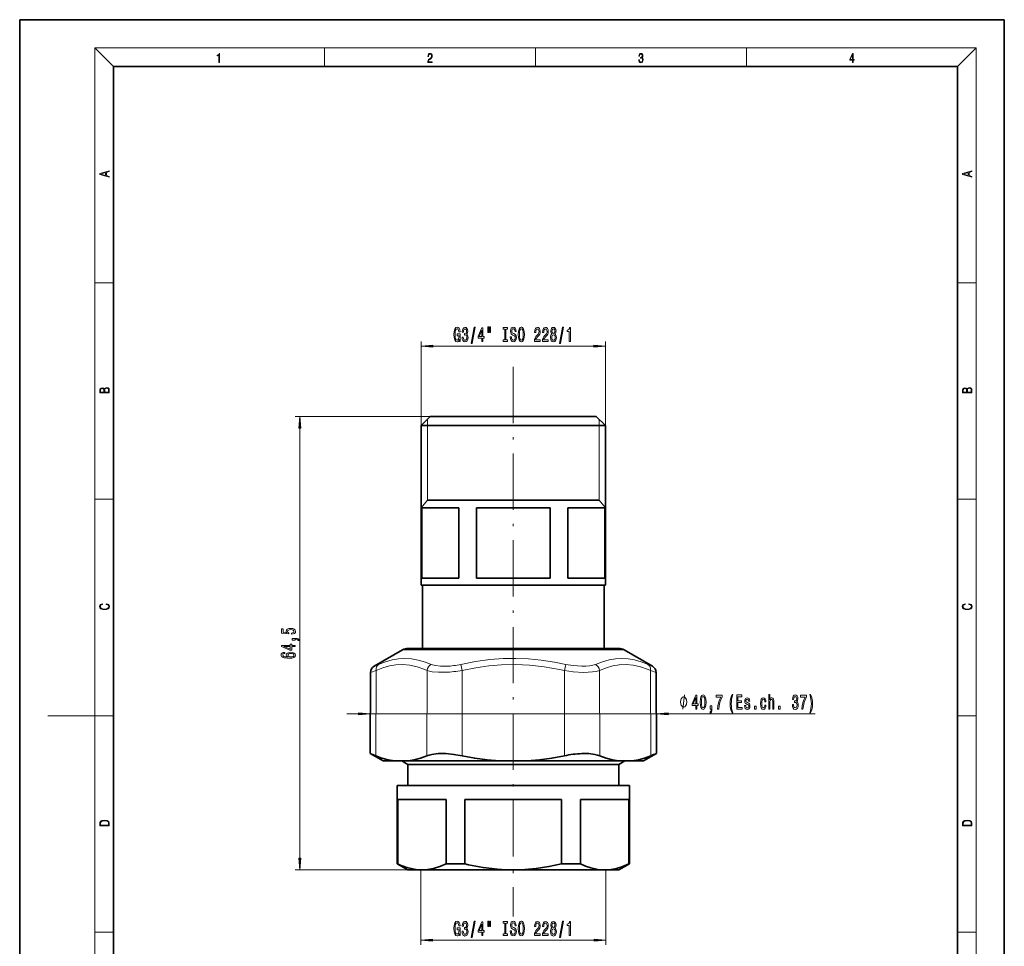
# Model space of a CAD drawing. Extents: x 0 to 210, y 0 to 297.
# Drawn here: x 0 to 210, y 99 to 297 of the extents above; entities that cross this region are included whole.
import ezdxf

# ---------------------------------------------------------------- set-up
doc = ezdxf.new("R2010")
doc.units = 0
doc.linetypes.add('DASHDOT', pattern=[18.5, 12, -3, 0.5, -3])

msp = doc.modelspace()

# ---------------------------------------------------------------- linework, layer by layer
at = {"color": 7, "lineweight": 35}
for p, q in [((210, 297), (0, 297)), ((0, 297), (0, 0)), ((210, 0), (210, 297)), ((200, 287), (20, 287)), ((20, 287), (20, 10)), ((200, 10), (200, 287)), ((87.58, 212.33), (85.63, 210.38)), ((105.28, 212.33), (87.58, 212.33)), ((122.98, 212.33), (105.28, 212.33)), ((122.98, 212.33), (124.93, 210.38)), ((105.28, 210.38), (85.63, 210.38)), ((85.63, 176.33), (85.63, 210.38)), ((124.93, 210.38), (105.28, 210.38)), ((124.93, 176.33), (124.93, 210.38)), ((87, 194.5), (123.56, 194.5)), ((93.63, 192.83), (85.75, 192.83)), ((85.75, 177.83), (85.75, 192.83)), ((93.63, 177.83), (93.63, 192.83)), ((105.28, 192.83), (97.4, 192.83)), ((97.4, 177.83), (97.4, 192.83)), ((113.16, 192.83), (105.28, 192.83)), ((113.16, 177.83), (113.16, 192.83)), ((124.81, 192.83), (116.93, 192.83)), ((116.93, 177.83), (116.93, 192.83)), ((124.81, 177.83), (124.81, 192.83)), ((85.75, 177.83), (93.63, 177.83)), ((97.4, 177.83), (105.28, 177.83)), ((105.28, 177.83), (113.16, 177.83)), ((116.93, 177.83), (124.81, 177.83)), ((105.28, 176.33), (85.63, 176.33)), ((85.93, 162.83), (85.93, 176.33)), ((124.93, 176.33), (105.28, 176.33)), ((124.63, 162.83), (124.63, 176.33)), ((81.65, 162.53), (75.59, 159.03)), ((82.78, 162.83), (94.49, 162.83)), ((94.49, 162.83), (116.07, 162.83)), ((116.07, 162.83), (127.78, 162.83)), ((128.9, 162.53), (134.97, 159.03)), ((74.84, 157.74), (74.77, 140.43)), ((135.72, 157.74), (135.79, 140.43)), ((77.53, 138.83), (74.77, 140.43)), ((79.92, 138.83), (77.53, 138.83)), ((79.92, 138.83), (82.84, 138.83)), ((82.78, 138.08), (81.48, 138.83)), ((102.36, 138.83), (82.84, 138.83)), ((102.36, 138.83), (108.2, 138.83)), ((118.58, 138.83), (108.2, 138.83)), ((127.72, 138.83), (118.58, 138.83)), ((130.64, 138.83), (127.72, 138.83)), ((127.78, 138.08), (129.08, 138.83)), ((133.03, 138.83), (130.64, 138.83)), ((133.03, 138.83), (135.79, 140.43)), ((82.78, 138.08), (125.03, 138.08)), ((82.78, 138.08), (82.78, 133.58)), ((125.03, 138.08), (127.78, 138.08)), ((127.78, 138.08), (127.78, 133.58)), ((80.53, 133.58), (127, 133.58)), ((80.53, 133.58), (80.53, 116.88)), ((127, 133.58), (130.03, 133.58)), ((130.03, 133.58), (130.03, 116.88)), ((80.64, 116.88), (80.64, 130.58)), ((90.95, 130.58), (80.64, 130.58)), ((90.95, 116.88), (90.95, 130.58)), ((94.97, 116.88), (94.97, 130.58)), ((115.59, 130.58), (94.97, 130.58)), ((115.59, 116.88), (115.59, 130.58)), ((119.61, 116.88), (119.61, 130.58)), ((127, 130.58), (119.61, 130.58)), ((129.92, 130.58), (127, 130.58)), ((129.92, 116.88), (129.92, 130.58)), ((80.53, 116.88), (80.64, 116.88)), ((82.78, 115.58), (80.53, 116.88)), ((82.78, 115.58), (85.79, 115.58)), ((85.79, 115.58), (105.28, 115.58)), ((90.95, 116.88), (94.97, 116.88)), ((105.28, 115.58), (124.77, 115.58)), ((115.59, 116.88), (119.61, 116.88)), ((125.03, 115.58), (124.77, 115.58)), ((124.77, 115.58), (125.03, 115.58)), ((125.03, 115.58), (127.78, 115.58)), ((127.78, 115.58), (130.03, 116.88)), ((129.92, 116.88), (130.03, 116.88))]:
    msp.add_line(p, q, dxfattribs=at)
at = {"color": 7, "lineweight": 13}
for p, q in [((20, 287), (16, 291)), ((16, 291), (204, 291)), ((16, 291), (16, 6)), ((65, 287), (65, 291)), ((110, 291), (110, 287)), ((155, 287), (155, 291)), ((200, 287), (204, 291)), ((204, 6), (204, 291)), ((16, 240.83), (20, 240.83)), ((200, 240.83), (204, 240.83)), ((85.63, 210.38), (85.63, 228.33)), ((88.12, 227.33), (122.44, 227.33)), ((124.93, 210.38), (124.93, 228.33)), ((87.58, 212.33), (58.77, 212.33)), ((87, 211.75), (87, 194.5)), ((123.56, 211.75), (123.56, 194.5)), ((59.77, 118.07), (59.77, 209.84)), ((16, 194.67), (20, 194.67)), ((87, 194.5), (85.63, 192.88)), ((123.56, 194.5), (124.93, 192.88)), ((200, 194.67), (204, 194.67)), ((81.65, 162.53), (93.95, 162.53)), ((93.95, 162.53), (128.9, 162.53)), ((76, 158.16), (74.84, 157.74)), ((76.55, 159.45), (75.59, 159.03)), ((76, 158.16), (75.93, 139.94)), ((86.91, 158.16), (86.84, 139.94)), ((94.36, 158.16), (94.07, 159.45)), ((94.36, 158.16), (94.36, 139.94)), ((116.2, 158.16), (116.49, 159.45)), ((116.2, 158.16), (116.2, 139.94)), ((123.65, 158.16), (123.72, 139.94)), ((134.97, 159.03), (134.01, 159.45)), ((134.56, 158.16), (134.63, 139.94)), ((135.72, 157.74), (134.56, 158.16)), ((74.77, 140.43), (74.77, 149.92)), ((135.79, 140.43), (135.79, 149.92)), ((16, 148.5), (6, 148.5)), ((16, 148.5), (20, 148.5)), ((69.77, 148.92), (72.28, 148.92)), ((74.77, 148.92), (135.79, 148.92)), ((138.28, 148.92), (169.64, 148.92)), ((200, 148.5), (204, 148.5)), ((105.28, 115.58), (58.77, 115.58)), ((85.55, 115.58), (85.55, 99.58)), ((125, 115.58), (125, 99.58)), ((16, 102.33), (20, 102.33)), ((200, 102.33), (204, 102.33)), ((88.05, 100.58), (122.51, 100.58))]:
    msp.add_line(p, q, dxfattribs=at)
at = {"color": 7, "linetype": 'DASHDOT', "lineweight": 13}
msp.add_line((105.28, 222.92), (105.28, 105.62), dxfattribs=at)
at = {"color": 7, "lineweight": 13}
for points in [[(42.5, 287.87), (42.64, 287.87), (42.64, 289.82), (42.52, 289.82), (42.49, 289.64), (42.42, 289.52), (42.31, 289.45), (42.15, 289.44), (42.14, 289.44), (42.14, 289.32), (42.16, 289.32), (42.37, 289.34), (42.5, 289.42)], [(87.02, 287.87), (87.96, 287.87), (87.96, 288.03), (87.15, 288.03), (87.18, 288.17), (87.24, 288.29), (87.34, 288.41), (87.47, 288.52), (87.68, 288.68), (87.85, 288.86), (87.94, 289.04), (87.97, 289.26), (87.94, 289.49), (87.85, 289.67), (87.71, 289.78), (87.53, 289.82), (87.33, 289.77), (87.18, 289.65), (87.09, 289.45), (87.05, 289.17), (87.19, 289.17), (87.21, 289.38), (87.28, 289.53), (87.38, 289.62), (87.52, 289.66), (87.65, 289.63), (87.75, 289.55), (87.81, 289.42), (87.83, 289.25), (87.81, 289.09), (87.74, 288.95), (87.59, 288.8), (87.38, 288.63), (87.22, 288.48), (87.1, 288.31), (87.04, 288.14), (87.02, 287.93)], [(132.02, 288.43), (132.02, 288.43), (132.05, 288.17), (132.15, 287.98), (132.29, 287.86), (132.49, 287.82), (132.69, 287.86), (132.84, 287.98), (132.93, 288.16), (132.96, 288.4), (132.95, 288.57), (132.9, 288.71), (132.82, 288.82), (132.72, 288.89), (132.87, 289.06), (132.92, 289.32), (132.89, 289.52), (132.81, 289.68), (132.68, 289.78), (132.51, 289.82), (132.33, 289.78), (132.19, 289.67), (132.1, 289.48), (132.07, 289.24), (132.2, 289.24), (132.22, 289.42), (132.28, 289.56), (132.37, 289.64), (132.5, 289.67), (132.62, 289.64), (132.71, 289.57), (132.77, 289.46), (132.79, 289.32), (132.76, 289.15), (132.7, 289.04), (132.59, 288.97), (132.44, 288.94), (132.39, 288.95), (132.39, 288.8), (132.46, 288.81), (132.62, 288.78), (132.73, 288.71), (132.8, 288.58), (132.82, 288.41), (132.8, 288.22), (132.73, 288.08), (132.63, 287.99), (132.49, 287.97), (132.35, 288), (132.25, 288.09), (132.18, 288.23), (132.16, 288.43)], [(177.65, 287.87), (177.79, 287.87), (177.79, 288.36), (177.98, 288.36), (177.98, 288.5), (177.79, 288.5), (177.79, 289.76), (177.64, 289.76), (177.03, 288.5), (177.03, 288.36), (177.65, 288.36)], [(177.65, 288.5), (177.15, 288.5), (177.65, 289.53)], [(19.09, 263.42), (19.09, 263.57), (18.48, 263.74), (18.48, 264.41), (19.09, 264.58), (19.09, 264.73), (17.09, 264.16), (17.09, 263.99)], [(203.09, 263.42), (203.09, 263.57), (202.48, 263.74), (202.48, 264.41), (203.09, 264.58), (203.09, 264.73), (201.09, 264.16), (201.09, 263.99)], [(18.32, 263.78), (17.29, 264.07), (18.32, 264.37)], [(202.32, 263.78), (201.29, 264.07), (202.32, 264.37)], [(93.77, 228.73), (93.82, 228.33), (93.95, 228.33), (93.95, 229.95), (93.29, 229.95), (93.29, 229.58), (93.7, 229.58), (93.7, 229.56), (93.67, 229.16), (93.58, 228.87), (93.46, 228.68), (93.3, 228.62), (93.12, 228.7), (92.98, 228.93), (92.9, 229.32), (92.86, 229.84), (92.89, 230.37), (92.98, 230.75), (93.12, 230.98), (93.31, 231.07), (93.44, 231.02), (93.55, 230.9), (93.62, 230.7), (93.67, 230.43), (93.93, 230.43), (93.86, 230.84), (93.73, 231.15), (93.55, 231.34), (93.33, 231.41), (93.03, 231.3), (92.81, 230.99), (92.66, 230.49), (92.62, 229.83), (92.66, 229.16), (92.81, 228.67), (93.02, 228.35), (93.28, 228.25), (93.43, 228.28), (93.56, 228.37), (93.68, 228.52)], [(94.36, 229.27), (94.36, 229.24), (94.4, 228.83), (94.52, 228.52), (94.71, 228.32), (94.97, 228.24), (95.24, 228.32), (95.44, 228.51), (95.57, 228.81), (95.62, 229.2), (95.6, 229.45), (95.54, 229.66), (95.44, 229.82), (95.32, 229.94), (95.49, 230.17), (95.55, 230.54), (95.51, 230.88), (95.4, 231.14), (95.22, 231.3), (94.97, 231.35), (94.73, 231.28), (94.56, 231.09), (94.44, 230.79), (94.4, 230.39), (94.4, 230.36), (94.63, 230.36), (94.65, 230.63), (94.72, 230.83), (94.83, 230.95), (94.98, 231), (95.12, 230.96), (95.21, 230.87), (95.27, 230.73), (95.3, 230.53), (95.27, 230.31), (95.21, 230.17), (95.1, 230.09), (94.95, 230.06), (94.85, 230.06), (94.85, 229.72), (94.98, 229.73), (95.14, 229.69), (95.27, 229.59), (95.34, 229.42), (95.36, 229.2), (95.34, 228.95), (95.26, 228.76), (95.14, 228.65), (94.98, 228.61), (94.82, 228.65), (94.7, 228.78), (94.63, 228.99), (94.6, 229.27)], [(96.32, 227.93), (96.5, 227.93), (97.13, 231.41), (96.94, 231.41)], [(98.58, 228.33), (98.81, 228.33), (98.81, 229.07), (99.07, 229.07), (99.07, 229.42), (98.81, 229.42), (98.81, 231.27), (98.57, 231.27), (97.79, 229.45), (97.79, 229.07), (98.58, 229.07)], [(99.87, 231.44), (99.87, 230.26), (100.05, 230.26), (100.05, 231.44)], [(100.25, 231.44), (100.25, 230.26), (100.42, 230.26), (100.42, 231.44)], [(103.45, 228.69), (103.12, 228.69), (103.12, 228.33), (104.02, 228.33), (104.02, 228.69), (103.69, 228.69), (103.69, 230.97), (104.02, 230.97), (104.02, 231.33), (103.12, 231.33), (103.12, 230.97), (103.45, 230.97)], [(104.87, 229.32), (104.63, 229.32), (104.69, 228.86), (104.82, 228.52), (105.02, 228.32), (105.29, 228.25), (105.55, 228.32), (105.75, 228.51), (105.88, 228.81), (105.93, 229.2), (105.89, 229.55), (105.78, 229.78), (105.6, 229.93), (105.37, 230.05), (105.16, 230.13), (105.03, 230.22), (104.96, 230.36), (104.93, 230.58), (104.96, 230.77), (105.02, 230.92), (105.13, 231.02), (105.27, 231.05), (105.41, 231.01), (105.53, 230.89), (105.6, 230.7), (105.64, 230.44), (105.88, 230.44), (105.88, 230.44), (105.84, 230.85), (105.71, 231.15), (105.52, 231.34), (105.26, 231.41), (105.03, 231.34), (104.85, 231.16), (104.73, 230.88), (104.69, 230.52), (104.72, 230.19), (104.82, 229.97), (104.98, 229.83), (105.19, 229.71), (105.4, 229.61), (105.56, 229.52), (105.65, 229.38), (105.69, 229.16), (105.66, 228.93), (105.58, 228.75), (105.45, 228.65), (105.3, 228.61), (105.12, 228.66), (104.98, 228.8), (104.9, 229.02)], [(106.32, 229.83), (106.37, 229.16), (106.51, 228.66), (106.72, 228.35), (106.99, 228.25), (107.26, 228.35), (107.48, 228.66), (107.61, 229.16), (107.66, 229.83), (107.61, 230.5), (107.55, 230.77), (107.48, 231), (107.26, 231.3), (107.13, 231.38), (106.99, 231.41), (106.71, 231.3), (106.5, 231), (106.37, 230.5)], [(106.57, 229.83), (106.6, 230.35), (106.69, 230.74), (106.82, 230.97), (106.99, 231.05), (107.16, 230.97), (107.29, 230.73), (107.38, 230.35), (107.41, 229.83), (107.38, 229.31), (107.29, 228.92), (107.16, 228.69), (106.99, 228.61), (106.82, 228.69), (106.69, 228.92), (106.6, 229.3)], [(109.78, 228.33), (111.02, 228.33), (111.02, 228.7), (110.04, 228.7), (110.1, 228.91), (110.19, 229.07), (110.48, 229.38), (110.63, 229.51), (110.8, 229.7), (110.92, 229.91), (110.99, 230.17), (111.02, 230.46), (110.97, 230.82), (110.85, 231.11), (110.67, 231.29), (110.42, 231.35), (110.18, 231.28), (109.99, 231.08), (109.86, 230.75), (109.82, 230.32), (109.82, 230.26), (110.06, 230.26), (110.06, 230.3), (110.08, 230.59), (110.15, 230.81), (110.26, 230.95), (110.41, 230.99), (110.56, 230.95), (110.67, 230.84), (110.75, 230.67), (110.77, 230.46), (110.75, 230.26), (110.7, 230.09), (110.62, 229.95), (110.51, 229.82), (110.35, 229.68), (110.1, 229.41), (109.92, 229.13), (109.82, 228.78), (109.78, 228.34)], [(111.49, 228.33), (112.73, 228.33), (112.73, 228.7), (111.75, 228.7), (111.81, 228.91), (111.9, 229.07), (112.19, 229.38), (112.34, 229.51), (112.51, 229.7), (112.63, 229.91), (112.7, 230.17), (112.73, 230.46), (112.69, 230.82), (112.56, 231.11), (112.38, 231.29), (112.14, 231.35), (111.89, 231.28), (111.7, 231.08), (111.58, 230.75), (111.53, 230.32), (111.53, 230.26), (111.77, 230.26), (111.77, 230.3), (111.79, 230.59), (111.86, 230.81), (111.98, 230.95), (112.12, 230.99), (112.27, 230.95), (112.38, 230.84), (112.46, 230.67), (112.48, 230.46), (112.47, 230.26), (112.42, 230.09), (112.33, 229.95), (112.22, 229.82), (112.07, 229.68), (111.81, 229.41), (111.63, 229.13), (111.53, 228.78), (111.49, 228.34)], [(113.52, 229.95), (113.38, 229.83), (113.29, 229.66), (113.24, 229.45), (113.22, 229.19), (113.26, 228.81), (113.38, 228.51), (113.57, 228.32), (113.84, 228.24), (114.1, 228.32), (114.29, 228.51), (114.41, 228.81), (114.46, 229.19), (114.44, 229.45), (114.38, 229.66), (114.29, 229.83), (114.16, 229.95), (114.26, 230.05), (114.33, 230.19), (114.38, 230.37), (114.39, 230.58), (114.35, 230.89), (114.24, 231.13), (114.07, 231.29), (113.84, 231.35), (113.6, 231.29), (113.43, 231.13), (113.32, 230.89), (113.28, 230.58), (113.29, 230.37), (113.33, 230.19)], [(113.52, 230.54), (113.54, 230.73), (113.61, 230.88), (113.7, 230.97), (113.84, 231.01), (113.97, 230.97), (114.07, 230.88), (114.13, 230.73), (114.15, 230.54), (114.13, 230.35), (114.07, 230.2), (113.97, 230.1), (113.84, 230.07), (113.7, 230.1), (113.61, 230.2), (113.54, 230.35)], [(115.14, 227.93), (115.32, 227.93), (115.95, 231.41), (115.77, 231.41)], [(117.21, 228.33), (117.45, 228.33), (117.45, 231.35), (117.27, 231.35), (117.23, 231.09), (117.13, 230.91), (116.99, 230.81), (116.79, 230.77), (116.79, 230.47), (117.21, 230.47)], [(98, 229.42), (98.58, 230.76), (98.58, 229.42)], [(113.47, 229.2), (113.49, 229.43), (113.56, 229.6), (113.68, 229.71), (113.84, 229.75), (113.99, 229.71), (114.11, 229.6), (114.18, 229.43), (114.21, 229.2), (114.18, 228.95), (114.11, 228.77), (113.99, 228.65), (113.84, 228.61), (113.68, 228.65), (113.56, 228.77), (113.49, 228.95)], [(88.12, 227.55), (85.63, 227.33), (88.12, 227.11)], [(122.44, 227.11), (124.93, 227.33), (122.44, 227.55)], [(19.09, 217.41), (19.09, 217.82), (19.09, 218.09), (19.05, 218.26), (18.97, 218.35), (18.86, 218.43), (18.72, 218.47), (18.55, 218.49), (18.37, 218.47), (18.21, 218.41), (18.1, 218.32), (18.04, 218.2), (17.97, 218.29), (17.87, 218.36), (17.75, 218.41), (17.6, 218.42), (17.35, 218.37), (17.17, 218.24), (17.11, 218.09), (17.09, 217.9), (17.09, 217.41)], [(203.09, 217.41), (203.09, 217.82), (203.09, 218.09), (203.05, 218.26), (202.97, 218.35), (202.86, 218.43), (202.72, 218.47), (202.55, 218.49), (202.37, 218.47), (202.21, 218.41), (202.1, 218.32), (202.04, 218.2), (201.97, 218.29), (201.87, 218.36), (201.75, 218.41), (201.6, 218.42), (201.35, 218.37), (201.17, 218.24), (201.11, 218.09), (201.09, 217.9), (201.09, 217.41)], [(17.26, 217.88), (17.27, 218.06), (17.33, 218.18), (17.44, 218.26), (17.62, 218.28), (17.8, 218.25), (17.91, 218.18), (17.96, 218.05), (17.97, 217.87), (17.97, 217.55), (17.26, 217.55)], [(18.93, 217.55), (18.14, 217.55), (18.14, 217.96), (18.17, 218.13), (18.24, 218.25), (18.37, 218.32), (18.54, 218.35), (18.73, 218.32), (18.85, 218.25), (18.91, 218.13), (18.93, 217.95)], [(201.26, 217.88), (201.27, 218.06), (201.33, 218.18), (201.44, 218.26), (201.62, 218.28), (201.8, 218.25), (201.91, 218.18), (201.96, 218.05), (201.97, 217.87), (201.97, 217.55), (201.26, 217.55)], [(202.93, 217.55), (202.14, 217.55), (202.14, 217.96), (202.17, 218.13), (202.24, 218.25), (202.37, 218.32), (202.54, 218.35), (202.73, 218.32), (202.85, 218.25), (202.91, 218.13), (202.93, 217.95)], [(59.98, 209.84), (59.77, 212.33), (59.55, 209.84)], [(18.44, 172.23), (18.67, 172.19), (18.84, 172.1), (18.95, 171.96), (18.98, 171.78), (18.93, 171.56), (18.75, 171.4), (18.47, 171.3), (18.09, 171.26), (17.71, 171.3), (17.43, 171.4), (17.26, 171.56), (17.2, 171.78), (17.24, 171.95), (17.33, 172.08), (17.48, 172.18), (17.68, 172.22), (17.68, 172.36), (17.42, 172.31), (17.22, 172.19), (17.09, 172.01), (17.04, 171.78), (17.11, 171.5), (17.2, 171.39), (17.32, 171.3), (17.65, 171.16), (17.85, 171.13), (18.09, 171.12), (18.33, 171.13), (18.54, 171.16), (18.87, 171.29), (19.08, 171.5), (19.15, 171.77), (19.1, 172.01), (18.96, 172.2), (18.74, 172.32), (18.44, 172.37)], [(202.44, 172.23), (202.67, 172.19), (202.84, 172.1), (202.95, 171.96), (202.98, 171.78), (202.93, 171.56), (202.75, 171.4), (202.47, 171.3), (202.09, 171.26), (201.71, 171.3), (201.43, 171.4), (201.26, 171.56), (201.2, 171.78), (201.24, 171.95), (201.33, 172.08), (201.48, 172.18), (201.68, 172.22), (201.68, 172.36), (201.42, 172.31), (201.22, 172.19), (201.09, 172.01), (201.04, 171.78), (201.11, 171.5), (201.2, 171.39), (201.32, 171.3), (201.65, 171.16), (201.85, 171.13), (202.09, 171.12), (202.33, 171.13), (202.54, 171.16), (202.87, 171.29), (203.08, 171.5), (203.15, 171.77), (203.1, 172.01), (202.96, 172.2), (202.74, 172.32), (202.44, 172.37)], [(57.98, 165.88), (58.34, 165.94), (58.62, 166.06), (58.79, 166.25), (58.85, 166.49), (58.78, 166.75), (58.56, 166.96), (58.23, 167.09), (57.79, 167.13), (57.39, 167.09), (57.08, 166.97), (56.87, 166.77), (56.8, 166.52), (56.85, 166.33), (56.99, 166.17), (56.19, 166.25), (56.19, 167.04), (55.83, 167.04), (55.83, 166.07), (57.42, 165.93), (57.42, 166.14), (57.22, 166.29), (57.15, 166.48), (57.19, 166.65), (57.33, 166.77), (57.54, 166.85), (57.82, 166.88), (58.09, 166.85), (58.3, 166.77), (58.43, 166.64), (58.48, 166.48), (58.45, 166.34), (58.35, 166.24), (58.2, 166.16), (57.98, 166.12)], [(58.77, 164.63), (58.77, 164.81), (58.85, 164.81), (59.06, 164.79), (59.2, 164.75), (59.3, 164.68), (59.35, 164.57), (59.64, 164.57), (59.57, 164.75), (59.41, 164.88), (59.16, 164.96), (58.81, 164.99), (58.12, 164.99), (58.12, 164.63)], [(56.57, 162.01), (56.22, 161.96), (55.97, 161.85), (55.8, 161.67), (55.74, 161.44), (55.78, 161.29), (55.86, 161.16), (55.99, 161.04), (56.18, 160.94), (56.42, 160.86), (56.71, 160.81), (57.05, 160.77), (57.44, 160.76), (58.05, 160.8), (58.49, 160.93), (58.76, 161.13), (58.85, 161.41), (58.78, 161.67), (58.57, 161.86), (58.25, 161.98), (57.85, 162.03), (57.44, 161.98), (57.12, 161.86), (56.92, 161.68), (56.85, 161.45), (56.94, 161.2), (57.18, 161.02), (56.71, 161.06), (56.37, 161.14), (56.16, 161.27), (56.1, 161.45), (56.13, 161.57), (56.22, 161.67), (56.37, 161.74), (56.57, 161.77)], [(58.77, 163.24), (58.77, 163.48), (58.02, 163.48), (58.02, 163.73), (57.68, 163.73), (57.68, 163.48), (55.83, 163.48), (55.83, 163.24), (57.64, 162.45), (58.02, 162.45), (58.02, 163.24)], [(57.68, 162.67), (56.33, 163.24), (57.68, 163.24)], [(57.85, 161.77), (58.12, 161.75), (58.33, 161.67), (58.47, 161.56), (58.51, 161.41), (58.47, 161.26), (58.33, 161.14), (58.13, 161.07), (57.85, 161.04), (57.59, 161.07), (57.38, 161.14), (57.25, 161.26), (57.21, 161.42), (57.25, 161.56), (57.38, 161.67), (57.58, 161.75)], [(142.27, 151.42), (142.27, 151.52), (142.24, 151.72), (142.21, 151.87), (142.18, 151.97), (142.12, 152.12), (142.03, 152.27), (141.94, 152.37), (141.88, 152.42), (141.79, 152.47), (141.67, 152.52), (141.61, 152.52), (141.55, 152.52), (141.43, 152.47), (141.34, 152.42), (141.28, 152.37), (141.19, 152.27), (141.1, 152.12), (141.04, 151.97), (141.01, 151.87), (140.98, 151.72), (140.95, 151.52), (140.95, 151.42), (140.95, 151.32), (140.98, 151.12), (141.01, 150.97), (141.04, 150.87), (141.1, 150.72), (141.19, 150.57), (141.28, 150.47), (141.34, 150.42), (141.43, 150.37), (141.55, 150.32), (141.61, 150.32), (141.67, 150.32), (141.79, 150.37), (141.88, 150.42), (141.94, 150.47), (142.03, 150.57), (142.12, 150.72), (142.18, 150.87), (142.21, 150.97), (142.24, 151.12), (142.27, 151.32)], [(144.2, 149.92), (144.43, 149.92), (144.43, 150.66), (144.69, 150.66), (144.69, 151.01), (144.43, 151.01), (144.43, 152.85), (144.19, 152.85), (143.4, 151.04), (143.4, 150.66), (144.2, 150.66)], [(143.62, 151.01), (144.2, 152.35), (144.2, 151.01)], [(145.14, 151.38), (145.18, 150.7), (145.3, 150.22), (145.49, 149.93), (145.76, 149.83), (146.03, 149.93), (146.23, 150.22), (146.35, 150.7), (146.39, 151.38), (146.35, 152.06), (146.3, 152.32), (146.23, 152.54), (146.03, 152.84), (145.76, 152.94), (145.49, 152.84), (145.3, 152.54), (145.18, 152.06)], [(145.39, 151.38), (145.41, 151.91), (145.47, 152.28), (145.59, 152.5), (145.76, 152.58), (145.94, 152.5), (146.05, 152.28), (146.12, 151.91), (146.14, 151.38), (146.12, 150.85), (146.05, 150.48), (145.94, 150.26), (145.76, 150.18), (145.59, 150.26), (145.47, 150.48), (145.41, 150.85)], [(148.83, 149.92), (149.09, 149.92), (149.17, 150.63), (149.32, 151.3), (149.54, 151.91), (149.81, 152.49), (149.81, 152.85), (148.58, 152.85), (148.58, 152.46), (149.57, 152.46), (149.28, 151.87), (149.07, 151.27), (148.91, 150.62)], [(151.94, 149.08), (152.1, 149.08), (151.95, 149.54), (151.85, 150.02), (151.78, 150.53), (151.76, 151.04), (151.78, 151.55), (151.85, 152.05), (151.95, 152.53), (152.1, 152.99), (151.94, 152.99), (151.75, 152.51), (151.62, 152.04), (151.54, 151.55), (151.52, 151.04), (151.54, 150.52), (151.62, 150.03), (151.75, 149.56)], [(152.92, 149.92), (154.06, 149.92), (154.06, 150.28), (153.15, 150.28), (153.15, 151.3), (153.96, 151.3), (153.96, 151.65), (153.15, 151.65), (153.15, 152.55), (154.04, 152.55), (154.04, 152.92), (152.92, 152.92)], [(155.32, 151.27), (155.1, 151.36), (154.93, 151.46), (154.88, 151.66), (154.89, 151.8), (154.95, 151.91), (155.04, 151.97), (155.16, 152), (155.29, 151.97), (155.38, 151.89), (155.44, 151.78), (155.47, 151.62), (155.69, 151.62), (155.69, 151.63), (155.65, 151.91), (155.55, 152.13), (155.38, 152.27), (155.16, 152.32), (154.94, 152.27), (154.78, 152.13), (154.68, 151.91), (154.65, 151.65), (154.67, 151.39), (154.75, 151.2), (154.87, 151.08), (155.04, 150.98), (155.29, 150.88), (155.45, 150.77), (155.49, 150.69), (155.51, 150.56), (155.48, 150.4), (155.42, 150.28), (155.32, 150.2), (155.18, 150.17), (155.04, 150.2), (154.94, 150.29), (154.87, 150.44), (154.84, 150.64), (154.62, 150.64), (154.66, 150.29), (154.76, 150.04), (154.93, 149.89), (155.16, 149.83), (155.41, 149.89), (155.59, 150.04), (155.7, 150.28), (155.73, 150.6), (155.71, 150.87), (155.63, 151.06), (155.49, 151.18)], [(158.94, 151.47), (159.17, 151.47), (159.12, 151.81), (159.01, 152.09), (158.84, 152.26), (158.61, 152.32), (158.36, 152.23), (158.17, 151.99), (158.05, 151.6), (158.01, 151.07), (158.05, 150.55), (158.17, 150.16), (158.35, 149.92), (158.6, 149.83), (158.83, 149.9), (159, 150.08), (159.12, 150.37), (159.17, 150.75), (158.95, 150.75), (158.92, 150.5), (158.84, 150.32), (158.74, 150.21), (158.61, 150.18), (158.45, 150.23), (158.34, 150.41), (158.27, 150.69), (158.25, 151.08), (158.27, 151.47), (158.34, 151.75), (158.46, 151.93), (158.61, 151.99), (158.75, 151.95), (158.85, 151.85), (158.92, 151.68)], [(159.77, 149.92), (160, 149.92), (160, 151.26), (160.02, 151.56), (160.1, 151.79), (160.21, 151.93), (160.37, 151.98), (160.49, 151.94), (160.57, 151.82), (160.61, 151.62), (160.62, 151.36), (160.62, 149.92), (160.85, 149.92), (160.85, 151.44), (160.84, 151.75), (160.79, 152), (160.64, 152.24), (160.4, 152.32), (160.27, 152.29), (160.16, 152.21), (160.07, 152.08), (160, 151.9), (160, 153.02), (159.77, 153.02)], [(164.79, 150.86), (164.79, 150.83), (164.83, 150.41), (164.95, 150.1), (165.14, 149.9), (165.4, 149.83), (165.67, 149.9), (165.87, 150.09), (166, 150.4), (166.04, 150.79), (166.02, 151.04), (165.97, 151.25), (165.87, 151.41), (165.75, 151.52), (165.92, 151.76), (165.98, 152.13), (165.94, 152.47), (165.83, 152.72), (165.64, 152.88), (165.4, 152.94), (165.16, 152.87), (164.98, 152.68), (164.87, 152.38), (164.83, 151.97), (164.83, 151.94), (165.06, 151.94), (165.08, 152.22), (165.15, 152.42), (165.26, 152.54), (165.41, 152.58), (165.54, 152.55), (165.64, 152.46), (165.7, 152.31), (165.72, 152.11), (165.7, 151.9), (165.64, 151.76), (165.53, 151.67), (165.38, 151.65), (165.28, 151.65), (165.28, 151.31), (165.41, 151.32), (165.57, 151.28), (165.69, 151.17), (165.77, 151.01), (165.79, 150.79), (165.76, 150.53), (165.69, 150.35), (165.57, 150.23), (165.41, 150.19), (165.25, 150.24), (165.13, 150.37), (165.05, 150.57), (165.02, 150.86)], [(166.79, 149.92), (167.05, 149.92), (167.14, 150.63), (167.29, 151.3), (167.5, 151.91), (167.78, 152.49), (167.78, 152.85), (166.54, 152.85), (166.54, 152.46), (167.53, 152.46), (167.24, 151.87), (167.03, 151.27), (166.88, 150.62)], [(168.68, 149.08), (168.86, 149.56), (168.99, 150.03), (169.07, 150.52), (169.1, 151.04), (169.07, 151.55), (168.99, 152.04), (168.86, 152.51), (168.68, 152.99), (168.51, 152.99), (168.66, 152.53), (168.76, 152.05), (168.82, 151.55), (168.85, 151.04), (168.82, 150.53), (168.76, 150.02), (168.65, 149.54), (168.51, 149.08)], [(72.28, 148.7), (74.77, 148.92), (72.28, 149.13)], [(138.28, 149.13), (135.79, 148.92), (138.28, 148.7)], [(147.3, 149.92), (147.47, 149.92), (147.47, 149.83), (147.46, 149.63), (147.42, 149.48), (147.34, 149.38), (147.23, 149.34), (147.23, 149.04), (147.41, 149.11), (147.55, 149.27), (147.63, 149.53), (147.65, 149.87), (147.65, 150.57), (147.3, 150.57)], [(156.7, 149.92), (157.06, 149.92), (157.06, 150.56), (156.7, 150.56)], [(161.84, 149.92), (162.2, 149.92), (162.2, 150.56), (161.84, 150.56)], [(17.09, 125.37), (17.09, 125.02), (19.09, 125.02), (19.09, 125.43), (19.08, 125.68), (19.01, 125.88), (18.87, 126.01), (18.67, 126.11), (18.41, 126.17), (18.09, 126.19), (17.79, 126.17), (17.54, 126.12), (17.35, 126.03), (17.2, 125.91), (17.11, 125.71), (17.09, 125.47)], [(18.93, 125.15), (17.26, 125.15), (17.26, 125.43), (17.27, 125.66), (17.35, 125.83), (17.47, 125.93), (17.63, 125.99), (17.84, 126.04), (18.09, 126.05), (18.36, 126.04), (18.58, 125.99), (18.74, 125.92), (18.85, 125.82), (18.92, 125.66), (18.93, 125.44)], [(201.09, 125.37), (201.09, 125.02), (203.09, 125.02), (203.09, 125.43), (203.08, 125.68), (203.01, 125.88), (202.87, 126.01), (202.67, 126.11), (202.41, 126.17), (202.09, 126.19), (201.79, 126.17), (201.54, 126.12), (201.35, 126.03), (201.2, 125.91), (201.11, 125.71), (201.09, 125.47)], [(202.93, 125.15), (201.26, 125.15), (201.26, 125.43), (201.27, 125.66), (201.35, 125.83), (201.47, 125.93), (201.63, 125.99), (201.84, 126.04), (202.09, 126.05), (202.36, 126.04), (202.58, 125.99), (202.74, 125.92), (202.85, 125.82), (202.92, 125.66), (202.93, 125.44)], [(59.55, 118.07), (59.77, 115.58), (59.98, 118.07)], [(93.77, 101.98), (93.82, 101.58), (93.95, 101.58), (93.95, 103.2), (93.29, 103.2), (93.29, 102.83), (93.7, 102.83), (93.7, 102.81), (93.67, 102.41), (93.58, 102.12), (93.46, 101.93), (93.3, 101.87), (93.12, 101.95), (92.98, 102.18), (92.9, 102.57), (92.86, 103.09), (92.89, 103.62), (92.98, 104), (93.12, 104.23), (93.31, 104.32), (93.44, 104.27), (93.55, 104.15), (93.62, 103.95), (93.67, 103.68), (93.93, 103.68), (93.86, 104.09), (93.73, 104.4), (93.55, 104.59), (93.33, 104.66), (93.03, 104.55), (92.81, 104.24), (92.66, 103.74), (92.62, 103.08), (92.66, 102.41), (92.81, 101.92), (93.02, 101.6), (93.28, 101.5), (93.43, 101.53), (93.56, 101.62), (93.68, 101.77)], [(94.36, 102.52), (94.36, 102.49), (94.4, 102.08), (94.52, 101.77), (94.71, 101.57), (94.97, 101.49), (95.24, 101.57), (95.44, 101.76), (95.57, 102.06), (95.62, 102.45), (95.6, 102.7), (95.54, 102.91), (95.44, 103.07), (95.32, 103.19), (95.49, 103.42), (95.55, 103.79), (95.51, 104.13), (95.4, 104.39), (95.22, 104.55), (94.97, 104.6), (94.73, 104.53), (94.56, 104.34), (94.44, 104.04), (94.4, 103.64), (94.4, 103.61), (94.63, 103.61), (94.65, 103.88), (94.72, 104.08), (94.83, 104.2), (94.98, 104.25), (95.12, 104.21), (95.21, 104.12), (95.27, 103.98), (95.3, 103.78), (95.27, 103.56), (95.21, 103.42), (95.1, 103.34), (94.95, 103.31), (94.85, 103.31), (94.85, 102.97), (94.98, 102.98), (95.14, 102.94), (95.27, 102.84), (95.34, 102.67), (95.36, 102.45), (95.34, 102.2), (95.26, 102.01), (95.14, 101.9), (94.98, 101.86), (94.82, 101.9), (94.7, 102.03), (94.63, 102.24), (94.6, 102.52)], [(96.32, 101.18), (96.5, 101.18), (97.13, 104.66), (96.94, 104.66)], [(98.58, 101.58), (98.81, 101.58), (98.81, 102.32), (99.07, 102.32), (99.07, 102.67), (98.81, 102.67), (98.81, 104.52), (98.57, 104.52), (97.79, 102.7), (97.79, 102.32), (98.58, 102.32)], [(98, 102.67), (98.58, 104.01), (98.58, 102.67)], [(99.87, 104.69), (99.87, 103.51), (100.05, 103.51), (100.05, 104.69)], [(100.25, 104.69), (100.25, 103.51), (100.42, 103.51), (100.42, 104.69)], [(103.45, 101.94), (103.12, 101.94), (103.12, 101.58), (104.02, 101.58), (104.02, 101.94), (103.69, 101.94), (103.69, 104.22), (104.02, 104.22), (104.02, 104.58), (103.12, 104.58), (103.12, 104.22), (103.45, 104.22)], [(104.87, 102.57), (104.63, 102.57), (104.69, 102.11), (104.82, 101.77), (105.02, 101.57), (105.29, 101.5), (105.55, 101.57), (105.75, 101.76), (105.88, 102.06), (105.93, 102.45), (105.89, 102.8), (105.78, 103.03), (105.6, 103.18), (105.37, 103.3), (105.16, 103.38), (105.03, 103.47), (104.96, 103.61), (104.93, 103.83), (104.96, 104.02), (105.02, 104.17), (105.13, 104.27), (105.27, 104.3), (105.41, 104.26), (105.53, 104.14), (105.6, 103.95), (105.64, 103.69), (105.88, 103.69), (105.88, 103.69), (105.84, 104.1), (105.71, 104.4), (105.52, 104.59), (105.26, 104.66), (105.03, 104.59), (104.85, 104.41), (104.73, 104.13), (104.69, 103.77), (104.72, 103.44), (104.82, 103.22), (104.98, 103.08), (105.19, 102.96), (105.4, 102.86), (105.56, 102.77), (105.65, 102.63), (105.69, 102.41), (105.66, 102.18), (105.58, 102), (105.45, 101.9), (105.3, 101.86), (105.12, 101.91), (104.98, 102.05), (104.9, 102.27)], [(106.32, 103.08), (106.37, 102.41), (106.51, 101.91), (106.72, 101.6), (106.99, 101.5), (107.26, 101.6), (107.48, 101.91), (107.61, 102.41), (107.66, 103.08), (107.61, 103.75), (107.55, 104.02), (107.48, 104.25), (107.26, 104.55), (107.13, 104.63), (106.99, 104.66), (106.71, 104.55), (106.5, 104.25), (106.37, 103.75)], [(106.57, 103.08), (106.6, 103.6), (106.69, 103.99), (106.82, 104.22), (106.99, 104.3), (107.16, 104.22), (107.29, 103.98), (107.38, 103.6), (107.41, 103.08), (107.38, 102.56), (107.29, 102.17), (107.16, 101.94), (106.99, 101.86), (106.82, 101.94), (106.69, 102.17), (106.6, 102.55)], [(109.78, 101.58), (111.02, 101.58), (111.02, 101.95), (110.04, 101.95), (110.1, 102.16), (110.19, 102.32), (110.48, 102.63), (110.63, 102.76), (110.8, 102.95), (110.92, 103.16), (110.99, 103.42), (111.02, 103.71), (110.97, 104.07), (110.85, 104.36), (110.67, 104.54), (110.42, 104.6), (110.18, 104.53), (109.99, 104.33), (109.86, 104), (109.82, 103.57), (109.82, 103.51), (110.06, 103.51), (110.06, 103.55), (110.08, 103.84), (110.15, 104.06), (110.26, 104.2), (110.41, 104.24), (110.56, 104.2), (110.67, 104.09), (110.75, 103.92), (110.77, 103.71), (110.75, 103.51), (110.7, 103.34), (110.62, 103.2), (110.51, 103.07), (110.35, 102.93), (110.1, 102.66), (109.92, 102.38), (109.82, 102.03), (109.78, 101.59)], [(111.49, 101.58), (112.73, 101.58), (112.73, 101.95), (111.75, 101.95), (111.81, 102.16), (111.9, 102.32), (112.19, 102.63), (112.34, 102.76), (112.51, 102.95), (112.63, 103.16), (112.7, 103.42), (112.73, 103.71), (112.69, 104.07), (112.56, 104.36), (112.38, 104.54), (112.14, 104.6), (111.89, 104.53), (111.7, 104.33), (111.58, 104), (111.53, 103.57), (111.53, 103.51), (111.77, 103.51), (111.77, 103.55), (111.79, 103.84), (111.86, 104.06), (111.98, 104.2), (112.12, 104.24), (112.27, 104.2), (112.38, 104.09), (112.46, 103.92), (112.48, 103.71), (112.47, 103.51), (112.42, 103.34), (112.33, 103.2), (112.22, 103.07), (112.07, 102.93), (111.81, 102.66), (111.63, 102.38), (111.53, 102.03), (111.49, 101.59)], [(113.52, 103.2), (113.38, 103.08), (113.29, 102.91), (113.24, 102.7), (113.22, 102.44), (113.26, 102.06), (113.38, 101.76), (113.57, 101.57), (113.84, 101.49), (114.1, 101.57), (114.29, 101.76), (114.41, 102.06), (114.46, 102.44), (114.44, 102.7), (114.38, 102.91), (114.29, 103.08), (114.16, 103.2), (114.26, 103.3), (114.33, 103.44), (114.38, 103.62), (114.39, 103.83), (114.35, 104.14), (114.24, 104.38), (114.07, 104.54), (113.84, 104.6), (113.6, 104.54), (113.43, 104.38), (113.32, 104.14), (113.28, 103.83), (113.29, 103.62), (113.33, 103.44)], [(113.47, 102.45), (113.49, 102.68), (113.56, 102.85), (113.68, 102.96), (113.84, 103), (113.99, 102.96), (114.11, 102.85), (114.18, 102.68), (114.21, 102.45), (114.18, 102.2), (114.11, 102.02), (113.99, 101.9), (113.84, 101.86), (113.68, 101.9), (113.56, 102.02), (113.49, 102.2)], [(113.52, 103.79), (113.54, 103.98), (113.61, 104.13), (113.7, 104.22), (113.84, 104.26), (113.97, 104.22), (114.07, 104.13), (114.13, 103.98), (114.15, 103.79), (114.13, 103.6), (114.07, 103.45), (113.97, 103.35), (113.84, 103.32), (113.7, 103.35), (113.61, 103.45), (113.54, 103.6)], [(115.14, 101.18), (115.32, 101.18), (115.95, 104.66), (115.77, 104.66)], [(117.21, 101.58), (117.45, 101.58), (117.45, 104.6), (117.27, 104.6), (117.23, 104.34), (117.13, 104.16), (116.99, 104.06), (116.79, 104.02), (116.79, 103.72), (117.21, 103.72)], [(88.05, 100.8), (85.55, 100.58), (88.05, 100.36)], [(122.51, 100.36), (125, 100.58), (122.51, 100.8)]]:
    msp.add_lwpolyline(points, close=True, dxfattribs=at)
for points in [[(76.55, 159.45), (78.02, 160.02), (79.42, 160.42), (80.77, 160.65), (82.11, 160.72), (83.54, 160.64), (85.01, 160.37), (86.54, 159.93), (87.76, 159.45)], [(94.07, 159.45), (97.25, 160.06), (100.25, 160.46), (103.15, 160.67), (105.82, 160.72), (108.5, 160.61), (111.24, 160.35), (114.09, 159.92), (116.49, 159.45)], [(122.8, 159.45), (124.31, 160.02), (125.74, 160.42), (127.11, 160.65), (128.45, 160.72), (129.79, 160.65), (131.14, 160.42), (132.54, 160.02), (134.01, 159.45)], [(76, 158.16), (77.47, 158.74), (78.86, 159.13), (80.2, 159.36), (81.7, 159.43), (83.21, 159.29), (84.76, 158.95), (86.39, 158.38), (86.91, 158.16)], [(90.8, 157.75), (89.29, 157.75), (87.98, 157.89), (87.41, 158), (86.91, 158.16)], [(91.06, 159.04), (89.78, 159.05), (88.67, 159.18), (87.76, 159.45)], [(94.36, 158.16), (97.3, 158.74), (100.08, 159.13), (102.75, 159.36), (105.75, 159.43), (108.76, 159.29), (111.86, 158.95), (115.14, 158.38), (116.2, 158.16)], [(123.65, 158.16), (122.98, 157.96), (122.19, 157.83), (121.26, 157.75), (120.23, 157.74), (118.02, 157.88), (116.2, 158.16)], [(122.8, 159.45), (122.23, 159.26), (121.56, 159.12), (120.77, 159.05), (119.9, 159.03), (118.02, 159.18), (116.49, 159.45)], [(123.65, 158.16), (125.12, 158.74), (126.5, 159.13), (127.84, 159.36), (129.34, 159.43), (130.84, 159.29), (132.39, 158.95), (134.03, 158.38), (134.56, 158.16)], [(141.43, 149.92), (141.79, 152.92)]]:
    msp.add_lwpolyline(points, dxfattribs=at)
at = {"color": 7, "lineweight": 35}
for points in [[(79.92, 138.83), (78.6, 139.06), (77.27, 139.43), (75.93, 139.94)], [(82.84, 138.83), (84.16, 139.06), (85.5, 139.43), (86.84, 139.94)], [(94.36, 139.94), (92.6, 140.24), (90.86, 140.4), (89.23, 140.4), (87.91, 140.25), (87.34, 140.11), (86.84, 139.94)], [(102.36, 138.83), (99.72, 139.06), (97.05, 139.43), (94.36, 139.94)], [(108.2, 138.83), (110.84, 139.06), (113.51, 139.43), (116.2, 139.94)], [(119.9, 140.41), (121.36, 140.4), (122.66, 140.25), (123.22, 140.11), (123.72, 139.94)], [(127.72, 138.83), (126.4, 139.06), (125.06, 139.43), (123.72, 139.94)], [(130.64, 138.83), (131.96, 139.06), (133.29, 139.43), (134.63, 139.94)], [(85.79, 115.58), (84.96, 115.62), (84.12, 115.72), (82.57, 116.1), (81.01, 116.71), (80.64, 116.88)], [(90.95, 116.88), (89.59, 116.3), (88.24, 115.88), (87.01, 115.66), (85.79, 115.58)], [(105.28, 115.58), (103.61, 115.62), (101.93, 115.72), (98.83, 116.1), (95.71, 116.71), (94.97, 116.88)], [(115.59, 116.88), (112.87, 116.3), (110.16, 115.88), (107.72, 115.66), (105.28, 115.58)], [(124.77, 115.58), (123.28, 115.69), (121.79, 116.03), (120.7, 116.4), (119.61, 116.88)], [(125.03, 115.58), (126.17, 115.68), (127.31, 115.91), (128.46, 116.26), (129.92, 116.88)]]:
    msp.add_lwpolyline(points, dxfattribs=at)
for centre, radius, start, end in [((82.78, 160.58), 2.25, 90, 120), ((127.78, 160.58), 2.25, 60, 90), ((76.34, 157.73), 1.5, 119.9997, 179.7502), ((134.22, 157.73), 1.5, 0.2498, 60.0003), ((26.47, 23.41), 126.59, 67.0028, 67.5725), ((120.87, 118.25), 22.19, 92.4994, 102.1489), ((184.07, 23.45), 126.55, 112.4274, 112.9974)]:
    msp.add_arc(centre, radius, start, end, dxfattribs=at)
at = {"color": 7, "lineweight": 13}
for centre, radius, start, end in [((89.72, 182.91), 25.18, 272.4395, 280.6153), ((90.15, 177.12), 18.1, 272.8921, 282.5322)]:
    msp.add_arc(centre, radius, start, end, dxfattribs=at)
for centre, major_axis, ratio, start_param, end_param in [((77.3, 158.15), (0.61, -1.37), 0.844617, 3.259457, 4.346824), ((88.21, 158.15), (-0.61, -1.37), 0.84557, 3.983139, 5.070505), ((122.35, 158.15), (0.61, -1.37), 0.84557, 1.21268, 2.300046), ((133.26, 158.15), (-0.61, -1.37), 0.844617, 1.936361, 3.023728)]:
    msp.add_ellipse(centre, major_axis=major_axis, ratio=ratio, start_param=start_param, end_param=end_param, dxfattribs=at)
for points in [[(88.12, 227.55), (85.63, 227.33), (88.12, 227.55), (88.12, 227.11)], [(122.44, 227.11), (124.93, 227.33), (122.44, 227.11), (122.44, 227.55)], [(59.98, 209.84), (59.77, 212.33), (59.98, 209.84), (59.55, 209.84)], [(72.28, 148.7), (74.77, 148.92), (72.28, 148.7), (72.28, 149.13)], [(138.28, 149.13), (135.79, 148.92), (138.28, 149.13), (138.28, 148.7)], [(59.55, 118.07), (59.77, 115.58), (59.55, 118.07), (59.98, 118.07)], [(88.05, 100.8), (85.55, 100.58), (88.05, 100.8), (88.05, 100.36)], [(122.51, 100.36), (125, 100.58), (122.51, 100.36), (122.51, 100.8)]]:
    msp.add_solid(points, dxfattribs=at)

doc.saveas('drawing.dxf')
